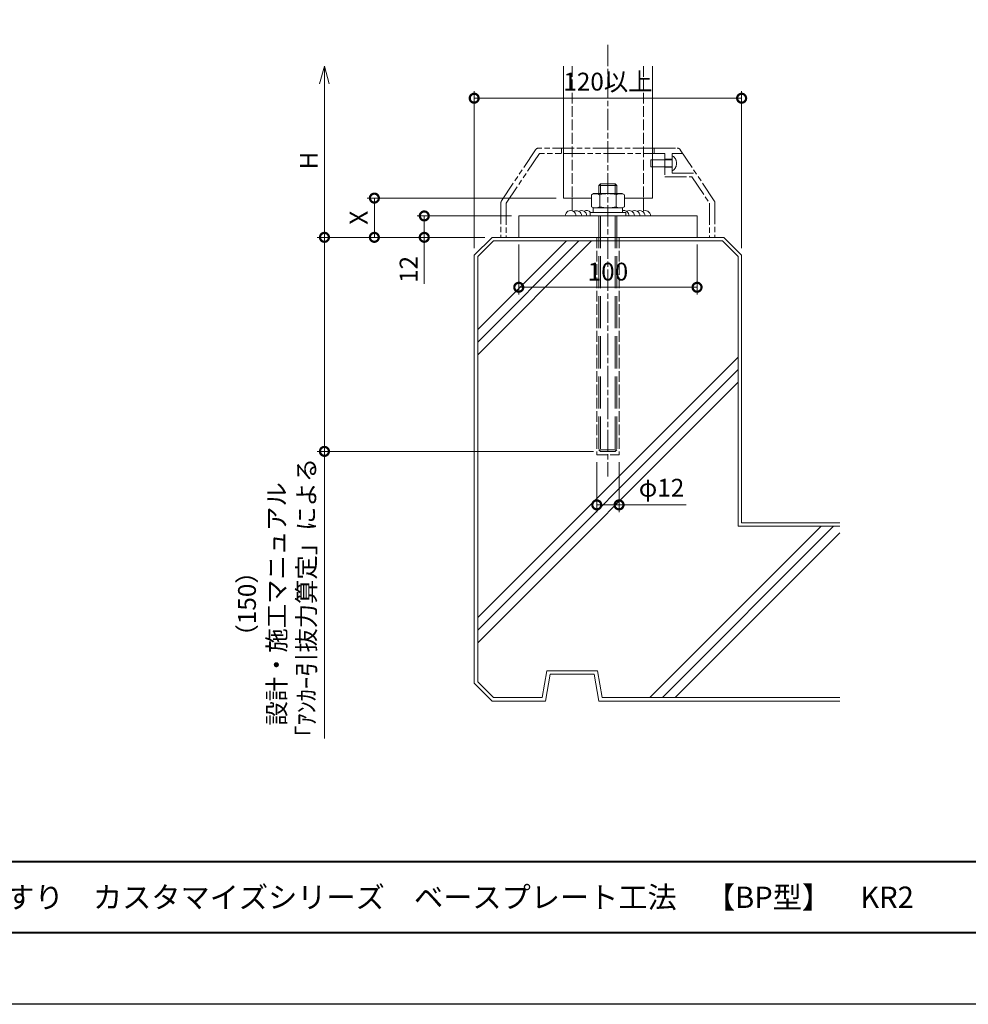
# Model space of a CAD drawing. Units: millimetres. Extents: x 0 to 1680, y 0 to 1188.
# Drawn here: x 532 to 1064, y 0 to 552 of the extents above; entities that cross this region are included whole.
import ezdxf
from ezdxf.enums import TextEntityAlignment as Align

# ---------------------------------------------------------------- set-up
doc = ezdxf.new("R2010")
doc.units = ezdxf.units.MM
for name, pattern in [('AM_ISO02W050', [7.5, 6, -1.5]), ('AM_ISO08W050', [18, 12, -1.5, 3, -1.5]), ('AM_ISO09W050', [22.5, 12, -1.5, 3, -1.5, 3, -1.5])]:
    doc.linetypes.add(name, pattern=pattern)
for name, color, linetype, lineweight in [('AM_0', 7, 'Continuous', 18), ('AM_1', 14, 'Continuous', 40), ('AM_11', 3, 'AM_ISO09W050', 9), ('AM_2', 40, 'Continuous', 9), ('AM_3', 6, 'AM_ISO02W050', 9), ('AM_5', 3, 'Continuous', 9), ('AM_7', 4, 'AM_ISO08W050', 9)]:
    doc.layers.add(name, color=color, linetype=linetype, lineweight=lineweight)
doc.layers.add('AM_VIEWS', color=1, linetype='Continuous', lineweight=25, plot=False)
doc.styles.add('ゴシック', font='txt')
doc.dimstyles.new('VF$0', dxfattribs={"dimtxt": 10, "dimasz": 10, "dimexe": 4, "dimexo": 4, "dimgap": 2.5, "dimtad": 3, "dimdsep": 46, "dimtxsty": 'ゴシック', "dimblk": 'DOTSMALL', "dimcen": 0, "dimclrd": 256, "dimclre": 256, "dimclrt": 2, "dimadec": 0, "dimazin": 2, "dimtp": 0.1, "dimtm": 0.1, "dimtfac": 0.71, "dimtmove": 0, "dimatfit": 3, "dimldrblk": 'OPEN30', "dimfxl": 1, "dimtfill": 1, "dimtfillclr": 256, "dimlwd": -1, "dimlwe": -1, "dimarcsym": 0})

# ---------------------------------------------------------------- blocks, each defined once
blk = doc.blocks.new('A1枠（1：4）DL用 New')
at = {"layer": 'AM_1'}
blk.add_line((-194.5, -128.5), (194.5, -128.5), dxfattribs=at)
blk.add_lwpolyline([(-194.5, -138.5), (-194.5, 138.5), (194.5, 138.5), (194.5, -138.5)], close=True, dxfattribs=at)
at = {"layer": 'AM_VIEWS'}
blk.add_lwpolyline([(-210, -148.5), (-210, 148.5), (210, 148.5), (210, -148.5)], close=True, dxfattribs=at)
blk = doc.blocks.new('B-314B')
at = {"layer": 'AM_11'}
for p, q in [((0, 4), (-0.5, 4)), ((12, 2), (0, 2)), ((12, -2), (12, 2)), ((0, -4), (-0.5, -4)), ((12, -2), (0, -2))]:
    blk.add_line(p, q, dxfattribs=at)
for start, end in [(126.8699, 180), (180, 233.1301)]:
    blk.add_arc((2.5, 0), 5, start, end, dxfattribs=at)
blk = doc.blocks.new('I-983')
at = {"layer": 'AM_11'}
for p, q in [((26, 50), (-38.93, 50)), ((-26, 47), (-26, 50)), ((26, 50), (38.93, 50)), ((26, 47), (26, 50)), ((-40.59, 49.11), (-59.72, 20.42)), ((-38.39, 47), (-57, 19.1)), ((32, 47), (-38.39, 47)), ((32, 47), (32, 34)), ((36, 47), (36, 36)), ((36, 47), (42, 47)), ((40.59, 49.11), (59.66, 20.5)), ((32, 43.75), (36, 43.75)), ((32, 39.25), (36, 39.25)), ((32, 34), (47.06, 34)), ((36, 36), (49.33, 36)), ((47.06, 34), (57, 19.1)), ((-60, 19.39), (-60, 0)), ((-57, 19.1), (-57, 0)), ((57, 19.1), (57, 0)), ((60, 19.39), (60, 0)), ((-60, 0), (60, 0))]:
    blk.add_line(p, q, dxfattribs=at)
for centre, start, end in [((-38.93, 48), 90, 146.3099), ((38.93, 48), 33.6901, 90), ((-58, 19.39), 146.3099, 180), ((58, 19.39), 0, 33.6901)]:
    blk.add_arc(centre, 2, start, end, dxfattribs=at)
at = {"layer": 'AM_0', "rotation": 180.0000000345997}
blk.add_blockref('B-314B', (36, 41.5), dxfattribs=at)
blk = doc.blocks.new('M10×150')
at = {"layer": 'AM_0'}
for p, q in [((-1.67, 5.69), (-1.36, 6)), ((1.67, 5.69), (-1.67, 5.69)), ((-1.67, 4.17), (-1.67, 5.69)), ((1.36, 6), (-1.36, 6)), ((1.36, 6), (1.67, 5.69)), ((1.67, 4.17), (1.67, 5.69)), ((-3.08, 3.97), (-2.67, 4.17)), ((-3.08, 1.69), (-3.08, 3.97)), ((-2.67, 4.17), (2.67, 4.17)), ((-1.54, 1.69), (-1.54, 3.97)), ((1.54, 1.69), (1.54, 3.97)), ((3.08, 3.97), (2.67, 4.17)), ((3.08, 1.69), (3.08, 3.97)), ((-3.33, 0.67), (-3.33, 0)), ((3.33, 0.67), (-3.33, 0.67)), ((-3.08, 1.69), (-2.67, 1.5)), ((-0.78, 1.5), (-2.75, 1.5)), ((-2.75, 1.5), (-2.75, 0.67)), ((-0.2, 0.67), (-2.75, 0.67)), ((-2.67, 1.5), (2.67, 1.5)), ((2.75, 1.5), (-0.38, 1.5)), ((2.75, 0.67), (0.2, 0.67)), ((3.08, 1.69), (2.67, 1.5)), ((2.75, 0.67), (2.75, 1.5)), ((3.33, 0), (3.33, 0.67))]:
    blk.add_line(p, q, dxfattribs=at)
for centre, radius, start, end in [((-2.31, 2.53), 1.63, 61.8938, 111.8938), ((0, -2.08), 6.25, 75.7323, 104.2677), ((2.31, 2.53), 1.63, 68.1062, 118.1062), ((-2.31, 3.13), 1.63, 248.1062, 298.1062), ((0, 7.75), 6.25, 255.7323, 284.2677), ((2.31, 3.13), 1.63, 241.8938, 291.8938)]:
    blk.add_arc(centre, radius, start, end, dxfattribs=at)
at = {"layer": 'AM_3'}
for p, q in [((-1.36, 4.17), (-1.36, 6)), ((1.36, 4.17), (1.36, 6)), ((-1.67, 0), (-1.67, -43.69)), ((-1.36, 0), (-1.36, -44)), ((1.36, 0), (1.36, -44)), ((1.67, 0), (1.67, -43.69)), ((-1.67, -43.69), (-1.36, -44)), ((1.67, -43.69), (-1.67, -43.69)), ((1.36, -44), (-1.36, -44)), ((1.36, -44), (1.67, -43.69))]:
    blk.add_line(p, q, dxfattribs=at)
blk = doc.blocks.new('_DotSmall')
at = {"color": 0, "linetype": 'ByBlock', "const_width": 0.5}
blk.add_lwpolyline([(-0.0625, 0, 1), (0.0625, 0, 1)], format="xyb", close=True, dxfattribs=at)
blk = doc.blocks.new('*D36')
at = {"layer": 'AM_5', "transparency": 16777216}
for p, q in [((808, 442), (755, 442)), ((759, 442), (759, 430)), ((793, 430), (755, 430)), ((759, 430), (759, 403.98))]:
    blk.add_line(p, q, dxfattribs=at)
at = {"layer": 'Defpoints', "color": 0, "transparency": 16777216}
for p in [(759, 442), (812, 442), (797, 430)]:
    blk.add_point(p, dxfattribs=at)
at = {"layer": 'AM_5', "transparency": 16777216, "xscale": 10, "yscale": 10, "zscale": 10}
for p, rotation in [((759, 442), 90), ((759, 430), 270)]:
    blk.add_blockref('_DotSmall', p, dxfattribs=dict(at, rotation=rotation))
at = {"layer": 'AM_5', "color": 2, "transparency": 16777216, "insert": (751.5, 411.99), "char_height": 10, "attachment_point": 5, "rotation": 90, "style": 'ゴシック', "bg_fill": 3, "box_fill_scale": 1.1, "bg_fill_color": 256, "bg_fill_true_color": 13158600, "bg_fill_transparency": 0}
blk.add_mtext('12', dxfattribs=at)
blk = doc.blocks.new('_Open30')
at = {"color": 0, "linetype": 'ByBlock', "lineweight": -2}
for p, q in [((-1, 0.268), (0, 0)), ((0, 0), (-1, -0.268)), ((0, 0), (-1, 0))]:
    blk.add_line(p, q, dxfattribs=at)
blk = doc.blocks.new('*D37')
at = {"layer": 'AM_5', "transparency": 16777216}
for p, q in [((812, 426), (812, 398)), ((912, 426), (912, 398)), ((812, 402), (912, 402))]:
    blk.add_line(p, q, dxfattribs=at)
at = {"layer": 'Defpoints', "color": 0, "transparency": 16777216}
for p in [(812, 430), (912, 430), (912, 402)]:
    blk.add_point(p, dxfattribs=at)
at = {"layer": 'AM_5', "transparency": 16777216, "xscale": 10, "yscale": 10, "zscale": 10, "rotation": 180}
blk.add_blockref('_DotSmall', (812, 402), dxfattribs=at)
at = {"layer": 'AM_5', "transparency": 16777216, "xscale": 10, "yscale": 10, "zscale": 10}
blk.add_blockref('_DotSmall', (912, 402), dxfattribs=at)
at = {"layer": 'AM_5', "color": 2, "transparency": 16777216, "insert": (862, 409.5), "char_height": 10, "attachment_point": 5, "style": 'ゴシック', "bg_fill": 3, "box_fill_scale": 1.1, "bg_fill_color": 256, "bg_fill_true_color": 13158600, "bg_fill_transparency": 0}
blk.add_mtext('100', dxfattribs=at)
blk = doc.blocks.new('*D38')
at = {"layer": 'AM_5'}
for p, q in [((787, 424), (787, 512)), ((787, 508), (937, 508)), ((937, 424), (937, 512))]:
    blk.add_line(p, q, dxfattribs=at)
at = {"layer": 'Defpoints', "color": 0}
for p in [(937, 508), (787, 420), (937, 420)]:
    blk.add_point(p, dxfattribs=at)
at = {"layer": 'AM_5', "linetype": 'ByBlock', "xscale": 10, "yscale": 10, "zscale": 10, "rotation": 180}
blk.add_blockref('_DotSmall', (787, 508), dxfattribs=at)
at = {"layer": 'AM_5', "linetype": 'ByBlock', "xscale": 10, "yscale": 10, "zscale": 10}
blk.add_blockref('_DotSmall', (937, 508), dxfattribs=at)
at = {"layer": 'AM_5', "color": 2, "insert": (862, 516.01), "char_height": 10, "attachment_point": 5, "style": 'ゴシック', "bg_fill": 3, "box_fill_scale": 1.1, "bg_fill_color": 256, "bg_fill_true_color": 13158600, "bg_fill_transparency": 0}
blk.add_mtext('120以上', dxfattribs=at)
blk = doc.blocks.new('*D29')
at = {"layer": 'AM_5', "transparency": 16777216}
for p, q in [((793, 430), (699, 430)), ((703, 430), (703, 310)), ((853.92, 310), (699, 310)), ((703, 310), (703, 148.96))]:
    blk.add_line(p, q, dxfattribs=at)
at = {"layer": 'Defpoints', "color": 0, "transparency": 16777216}
for p in [(797, 430), (703, 310), (857.92, 310)]:
    blk.add_point(p, dxfattribs=at)
at = {"layer": 'AM_5', "transparency": 16777216, "xscale": 10, "yscale": 10, "zscale": 10}
for p, rotation in [((703, 430), 90), ((703, 310), 270)]:
    blk.add_blockref('_DotSmall', p, dxfattribs=dict(at, rotation=rotation))
at = {"layer": 'AM_5', "color": 2, "transparency": 16777216, "insert": (677.51, 224.48), "char_height": 10, "attachment_point": 5, "rotation": 90, "style": 'ゴシック', "bg_fill": 3, "box_fill_scale": 1.1, "bg_fill_color": 256, "bg_fill_true_color": 13158600, "bg_fill_transparency": 0}
blk.add_mtext('（150）\\P設計・施工マニュアル\\P「ｱﾝｶｰ引抜力算定」による', dxfattribs=at)
blk = doc.blocks.new('*D39')
at = {"layer": 'AM_5', "transparency": 16777216}
for p, q in [((703, 516), (703, 430)), ((793, 430), (699, 430))]:
    blk.add_line(p, q, dxfattribs=at)
at = {"layer": 'Defpoints', "color": 0, "transparency": 16777216}
for p in [(837, 526), (703, 430), (797, 430)]:
    blk.add_point(p, dxfattribs=at)
at = {"layer": 'AM_5', "transparency": 16777216, "xscale": 10, "yscale": 10, "zscale": 10}
for name, p, rotation in [('_Open30', (703, 526), 90), ('_DotSmall', (703, 430), 270)]:
    blk.add_blockref(name, p, dxfattribs=dict(at, rotation=rotation))
at = {"layer": 'AM_5', "color": 2, "transparency": 16777216, "insert": (695.5, 473), "char_height": 10, "attachment_point": 5, "rotation": 90, "style": 'ゴシック', "bg_fill": 3, "box_fill_scale": 1.1, "bg_fill_color": 256, "bg_fill_true_color": 13158600, "bg_fill_transparency": 0}
blk.add_mtext('H', dxfattribs=at)
blk = doc.blocks.new('*D40')
at = {"layer": 'AM_5', "transparency": 16777216}
for p, q in [((855.75, 304), (855.75, 276)), ((868.25, 304), (868.25, 276)), ((855.75, 280), (868.25, 280)), ((868.25, 280), (905.89, 280))]:
    blk.add_line(p, q, dxfattribs=at)
at = {"layer": 'Defpoints', "color": 0, "transparency": 16777216}
for p in [(855.75, 308), (868.25, 308), (868.25, 280)]:
    blk.add_point(p, dxfattribs=at)
at = {"layer": 'AM_5', "transparency": 16777216, "xscale": 10, "yscale": 10, "zscale": 10, "rotation": 180}
blk.add_blockref('_DotSmall', (855.75, 280), dxfattribs=at)
at = {"layer": 'AM_5', "transparency": 16777216, "xscale": 10, "yscale": 10, "zscale": 10}
blk.add_blockref('_DotSmall', (868.25, 280), dxfattribs=at)
at = {"layer": 'AM_5', "color": 2, "transparency": 16777216, "insert": (892.07, 288.31), "char_height": 10, "attachment_point": 5, "style": 'ゴシック', "bg_fill": 3, "box_fill_scale": 1.1, "bg_fill_color": 256, "bg_fill_true_color": 13158600, "bg_fill_transparency": 0}
blk.add_mtext('φ12', dxfattribs=at)
blk = doc.blocks.new('*D44')
at = {"layer": 'AM_5', "transparency": 16777216}
for p, q in [((833, 452), (727, 452)), ((731, 430), (731, 452)), ((793, 430), (727, 430))]:
    blk.add_line(p, q, dxfattribs=at)
at = {"layer": 'Defpoints', "color": 0, "transparency": 16777216}
for p in [(731, 452), (837, 452), (797, 430)]:
    blk.add_point(p, dxfattribs=at)
at = {"layer": 'AM_5', "transparency": 16777216, "xscale": 10, "yscale": 10, "zscale": 10}
for p, rotation in [((731, 452), 90), ((731, 430), 270)]:
    blk.add_blockref('_DotSmall', p, dxfattribs=dict(at, rotation=rotation))
at = {"layer": 'AM_5', "color": 2, "transparency": 16777216, "insert": (723.5, 441), "char_height": 10, "attachment_point": 5, "rotation": 90, "style": 'ゴシック', "bg_fill": 3, "box_fill_scale": 1.1, "bg_fill_color": 256, "bg_fill_true_color": 13158600, "bg_fill_transparency": 0}
blk.add_mtext('X', dxfattribs=at)
blk = doc.blocks.new('kutai-6')
at = {"layer": 'AM_2'}
for p, q in [((797, 430), (787, 420)), ((789, 378.3), (838.7, 428)), ((789, 371.23), (845.77, 428)), ((789, 364.16), (852.84, 428)), ((797.82, 428), (789, 419.26)), ((927, 430), (797, 430)), ((926.18, 428), (797.82, 428)), ((926.18, 428), (935, 419.26)), ((927, 430), (937, 420)), ((787, 420), (787, 180)), ((937, 420), (937, 270)), ((789, 419.26), (789, 180.83)), ((935, 419.26), (935, 268)), ((789, 216.88), (935, 362.88)), ((789, 209.81), (935, 355.81)), ((789, 202.73), (935, 348.73)), ((885.54, 172), (981.54, 268)), ((892.61, 172), (988.62, 268)), ((935, 268), (992.09, 268)), ((937, 270), (992.09, 270)), ((899.68, 172), (992.09, 264.4)), ((825.05, 172.01), (827.69, 187)), ((827, 170), (829.64, 185)), ((827.69, 187), (856.15, 187)), ((829.64, 185), (854.36, 185)), ((857, 170), (854.36, 185)), ((858.79, 172), (856.15, 187)), ((787, 180), (797, 170)), ((789, 180.83), (797.81, 172)), ((797.81, 172), (825.05, 172.01)), ((858.79, 172), (992.09, 172)), ((797, 170), (827, 170)), ((857, 170), (992.09, 170))]:
    blk.add_line(p, q, dxfattribs=at)

msp = doc.modelspace()

# ---------------------------------------------------------------- linework, layer by layer
at = {"layer": 'AM_0'}
for p, q in [((837, 526), (837, 452)), ((887, 526), (887, 452)), ((812, 442), (912, 442)), ((912, 442), (912, 430))]:
    msp.add_line(p, q, dxfattribs=at)
at = {"layer": 'AM_3'}
for p, q in [((842, 526), (842, 452)), ((882, 526), (882, 452)), ((855.75, 430), (855.75, 308)), ((868.25, 430), (868.25, 308)), ((855.75, 308), (868.25, 308))]:
    msp.add_line(p, q, dxfattribs=at)
at = {"layer": 'AM_7'}
msp.add_line((862, 538), (862, 296), dxfattribs=at)

# ---------------------------------------------------------------- block references
at = {"layer": 'AM_0'}
for name, p, xscale, yscale, zscale in [('A1枠（1：4）DL用 New', (840, 594), 4, 4, 4), ('M10×150', (862, 442), 3, 3, 3)]:
    msp.add_blockref(name, p, dxfattribs=dict(at, xscale=xscale, yscale=yscale, zscale=zscale))
msp.add_blockref('I-983', (862, 430), dxfattribs=at)

# ---------------------------------------------------------------- texts
at = {"layer": 'AM_0', "style": 'ゴシック'}
msp.add_text('\u3000\u3000DL 改装用手すり\u3000カスタマイズシリーズ\u3000ベースプレート工法\u3000【BP型】\u3000KR2', height=12, dxfattribs=at).set_placement((402, 60), align=Align.MIDDLE_LEFT)

# ---------------------------------------------------------------- next in the draw order: dimensions: what is measured, and where the dimension line sits
at = {"layer": 'AM_5'}
dim = msp.add_linear_dim(base=(759, 442), p1=(797, 430), p2=(812, 442), angle=90, text='12', dimstyle='VF$0', dxfattribs=at)
dim.commit()
dim.dimension.update_dxf_attribs({"geometry": '*D36', "text_midpoint": (759, 411.992), "dimtype": 160})

# ---------------------------------------------------------------- next in the draw order: linework, layer by layer
at = {"layer": 'AM_0'}
msp.add_line((812, 430), (812, 442), dxfattribs=at)

# ---------------------------------------------------------------- next in the draw order: dimensions: what is measured, and where the dimension line sits
at = {"layer": 'AM_5'}
dim = msp.add_linear_dim(base=(937, 508), p1=(787, 420), p2=(937, 420), text='120以上', dimstyle='VF$0', dxfattribs=at)
dim.commit()
dim.dimension.update_dxf_attribs({"geometry": '*D38', "text_midpoint": (862, 516.008)})

# ---------------------------------------------------------------- next in the draw order: linework, layer by layer
at = {"layer": 'AM_0'}
for p, q in [((842, 452), (842, 444.824)), ((871.24, 452), (887, 452)), ((882, 452), (882, 444.861))]:
    msp.add_line(p, q, dxfattribs=at)
for centre, radius, start, end in [((844.291, 441.894), 3, 2.0297, 120.21446), ((847.155, 442.004), 3, 0, 120.73658), ((850.078, 442), 3, 41.81031, 119.06879), ((870.646, 441.856), 3.254, 2.53974, 96.99106), ((873.87, 442), 3, 0, 119.71498), ((876.955, 442), 3, 0, 120.93361), ((879.819, 442), 3, 0, 118.51097), ((882.903, 442), 3, 0, 120.93361)]:
    msp.add_arc(centre, radius, start, end, dxfattribs=at)

# ---------------------------------------------------------------- next in the draw order: dimensions: what is measured, and where the dimension line sits
at = {"layer": 'AM_5'}
dim = msp.add_linear_dim(base=(703, 310), p1=(797, 430), p2=(857.92, 310), angle=89.99999, text='（150）\\P設計・施工マニュアル\\P「ｱﾝｶｰ引抜力算定」による', dimstyle='VF$0', dxfattribs=at)
dim.commit()
dim.dimension.update_dxf_attribs({"geometry": '*D29', "text_midpoint": (677.513, 224.48)})

# ---------------------------------------------------------------- next in the draw order: dimensions: what is measured, and where the dimension line sits
dim = msp.add_linear_dim(base=(703, 430), p1=(837, 526), p2=(797, 430), angle=89.99999, text='H', dimstyle='VF$0', override={"dimblk1": 'Open30', "dimblk2": 'DotSmall', "dimsah": 1, "dimse1": 1}, dxfattribs=at)
dim.commit()
dim.dimension.update_dxf_attribs({"geometry": '*D39', "text_midpoint": (695.5, 473)})
dim = msp.add_linear_dim(base=(868.25, 280), p1=(855.75, 308), p2=(868.25, 308), text='φ12', dimstyle='VF$0', dxfattribs=at)
dim.commit()
dim.dimension.update_dxf_attribs({"geometry": '*D40', "text_midpoint": (892.07, 288.312)})

# ---------------------------------------------------------------- next in the draw order: linework, layer by layer
at = {"layer": 'AM_0'}
msp.add_line((837, 452), (852.76, 452), dxfattribs=at)
msp.add_arc((841.097, 442.004), 3, 359.92111, 180.07889, dxfattribs=at)

# ---------------------------------------------------------------- next in the draw order: dimensions: what is measured, and where the dimension line sits
at = {"layer": 'AM_5'}
dim = msp.add_linear_dim(base=(912, 402), p1=(812, 430), p2=(912, 430), text='100', dimstyle='VF$0', dxfattribs=at)
dim.commit()
dim.dimension.update_dxf_attribs({"geometry": '*D37', "text_midpoint": (862, 409.5)})

# ---------------------------------------------------------------- next in the draw order: linework, layer by layer
at = {"layer": 'AM_0'}
msp.add_line((812, 430), (912, 430), dxfattribs=at)

# ---------------------------------------------------------------- next in the draw order: dimensions: what is measured, and where the dimension line sits
at = {"layer": 'AM_5'}
dim = msp.add_linear_dim(base=(731, 452), p1=(797, 430), p2=(837, 452), angle=89.99999, text='X', dimstyle='VF$0', dxfattribs=at)
dim.commit()
dim.dimension.update_dxf_attribs({"geometry": '*D44', "text_midpoint": (723.5, 441)})

# ---------------------------------------------------------------- next in the draw order: block references
at = {"layer": 'AM_0'}
msp.add_blockref('kutai-6', (0, 0), dxfattribs=at)

doc.saveas('drawing.dxf')
